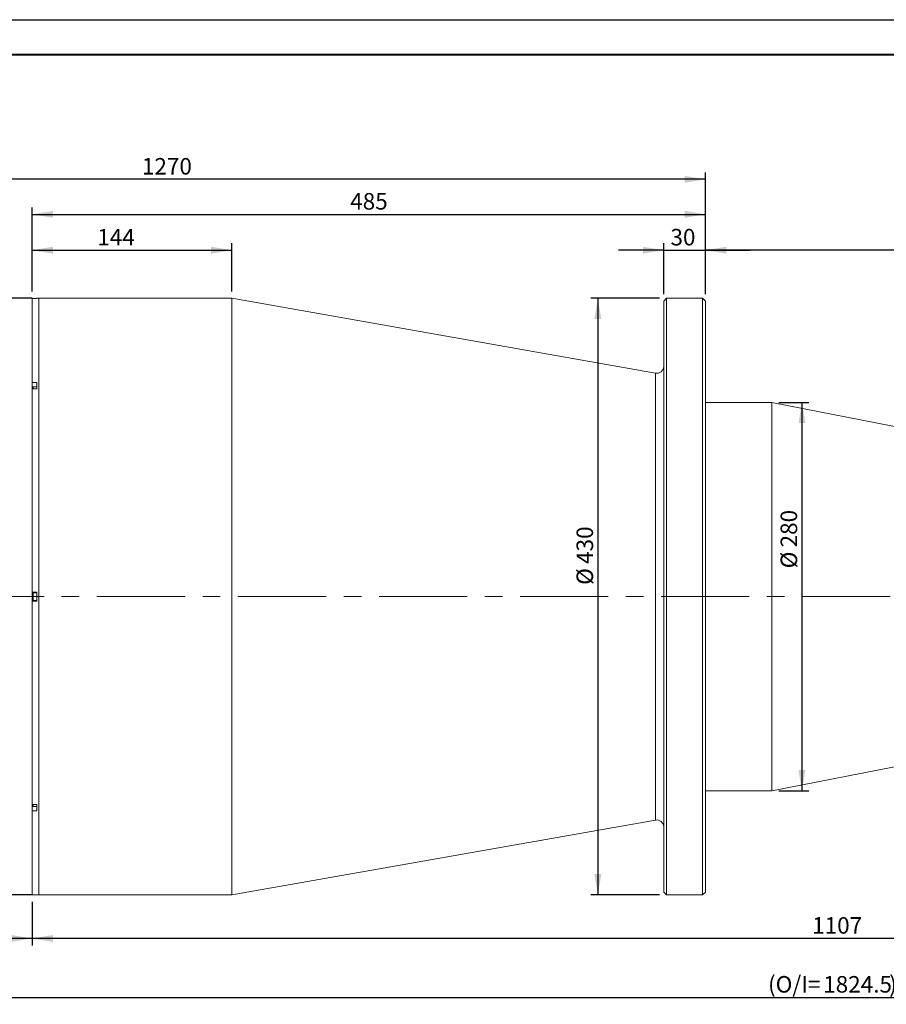
# Model space of a CAD drawing. Units: millimetres. Extents: x 0 to 446, y 0 to 310.
# Drawn here: x 170 to 295, y 155 to 297 of the extents above; entities that cross this region are included whole.
import ezdxf

# ---------------------------------------------------------------- set-up
doc = ezdxf.new("R2010")
doc.units = ezdxf.units.MM
doc.linetypes.add('CENTERX2', pattern=[20.32, 12.7, -2.54, 2.54, -2.54])
doc.layers.add('FORMAT', color=7, linetype='Continuous')
doc.styles.add('SLDTEXTSTYLE0', font='TXT', dxfattribs={"width": 0.7})
doc.dimstyles.new('SLDDIMSTYLE0', dxfattribs={"dimtxt": 2.728516, "dimasz": 3, "dimexe": 0, "dimexo": 0.0625, "dimgap": 0.682129, "dimtad": 1, "dimdec": 1, "dimlfac": 5, "dimrnd": 1e-09, "dimzin": 12, "dimdsep": 46, "dimtxsty": 'SLDTEXTSTYLE0', "dimsah": 1, "dimcen": 0.09, "dimadec": 0, "dimazin": 3, "dimtfac": 1, "dimtofl": 0, "dimtmove": 0, "dimatfit": 3, "dimfxl": 0, "dimfrac": 2, "dimtolj": 1, "dimtzin": 12, "dimarcsym": 0})
doc.dimstyles.new('SLDDIMSTYLE2', dxfattribs={"dimtxt": 2.728516, "dimasz": 3, "dimexe": 0, "dimexo": 0.0625, "dimgap": 0.682129, "dimtad": 1, "dimdec": 1, "dimlfac": 5, "dimrnd": 1e-09, "dimzin": 12, "dimdsep": 46, "dimtxsty": 'SLDTEXTSTYLE0', "dimsah": 1, "dimcen": 0.09, "dimadec": 0, "dimazin": 3, "dimtfac": 1, "dimtmove": 0, "dimatfit": 0, "dimfxl": 0, "dimfrac": 2, "dimtolj": 1, "dimtzin": 12, "dimarcsym": 0})

# ---------------------------------------------------------------- blocks, each defined once
blk = doc.blocks.new('_D')
at = {"layer": 'FORMAT'}
for p, q in [((142.09, 207.84), (142.09, 163.56)), ((172.09, 169.84), (172.09, 163.56)), ((172.09, 164.56), (142.09, 164.56))]:
    blk.add_line(p, q, dxfattribs=at)
for points in [[(142.09, 164.56), (145.09, 164.06), (145.09, 165.06)], [(172.09, 164.56), (169.09, 165.06), (169.09, 164.06)]]:
    blk.add_solid(points, dxfattribs=at)
at = {"layer": 'FORMAT', "attachment_point": 1, "style": 'SLDTEXTSTYLE0'}
for s, insert, char_height in [('(WD=', (152.83, 167.63), 2.381), ('700', (159.18, 167.63), 2.381), (')', (163.95, 167.63), 2.38)]:
    blk.add_mtext(s, dxfattribs=dict(at, insert=insert, char_height=char_height))
blk = doc.blocks.new('_D_1')
at = {"layer": 'FORMAT'}
for p, q in [((142.09, 219.84), (142.09, 274.99)), ((269.09, 273.99), (142.09, 273.99)), ((269.09, 257.44), (269.09, 274.99))]:
    blk.add_line(p, q, dxfattribs=at)
for points in [[(142.09, 273.99), (145.09, 273.49), (145.09, 274.49)], [(269.09, 273.99), (266.09, 274.49), (266.09, 273.49)]]:
    blk.add_solid(points, dxfattribs=at)
at = {"layer": 'FORMAT', "insert": (187.91, 277.06), "char_height": 2.381, "attachment_point": 1, "style": 'SLDTEXTSTYLE0'}
blk.add_mtext('1270', dxfattribs=at)
blk = doc.blocks.new('_D_2')
at = {"layer": 'FORMAT'}
for p, q in [((396.99, 211.68), (396.99, 155.07)), ((142.09, 207.84), (142.09, 155.07)), ((142.09, 156.07), (396.99, 156.07))]:
    blk.add_line(p, q, dxfattribs=at)
for points in [[(142.09, 156.07), (145.09, 155.57), (145.09, 156.57)], [(396.99, 156.07), (393.99, 156.57), (393.99, 155.57)]]:
    blk.add_solid(points, dxfattribs=at)
at = {"layer": 'FORMAT', "attachment_point": 1, "style": 'SLDTEXTSTYLE0'}
for s, insert, char_height in [('(O/I=', (278.12, 159.14), 2.381), ('1824.5', (286.06, 159.14), 2.381), (')', (295.58, 159.14), 2.38)]:
    blk.add_mtext(s, dxfattribs=dict(at, insert=insert, char_height=char_height))
blk = doc.blocks.new('_D_4')
at = {"layer": 'FORMAT'}
for p, q in [((172.09, 256.84), (164.79, 256.84)), ((165.79, 256.84), (165.79, 170.84)), ((172.09, 170.84), (164.79, 170.84))]:
    blk.add_line(p, q, dxfattribs=at)
for points in [[(165.79, 256.84), (165.29, 253.84), (166.29, 253.84)], [(165.79, 170.84), (166.29, 173.84), (165.29, 173.84)]]:
    blk.add_solid(points, dxfattribs=at)
at = {"layer": 'FORMAT', "char_height": 2.381, "attachment_point": 1, "rotation": 90, "style": 'SLDTEXTSTYLE0'}
for s, insert in [('430', (162.72, 218.55)), ('%%c', (162.72, 215.53))]:
    blk.add_mtext(s, dxfattribs=dict(at, insert=insert))
blk = doc.blocks.new('_D_5')
at = {"layer": 'FORMAT'}
for p, q in [((172.09, 257.83), (172.09, 264.77)), ((200.89, 257.84), (200.89, 264.77)), ((172.09, 263.77), (200.89, 263.77))]:
    blk.add_line(p, q, dxfattribs=at)
for points in [[(172.09, 263.77), (175.09, 263.27), (175.09, 264.27)], [(200.89, 263.77), (197.89, 264.27), (197.89, 263.27)]]:
    blk.add_solid(points, dxfattribs=at)
at = {"layer": 'FORMAT', "insert": (181.49, 266.84), "char_height": 2.381, "attachment_point": 1, "style": 'SLDTEXTSTYLE0'}
blk.add_mtext('144', dxfattribs=at)
blk = doc.blocks.new('_D_6')
at = {"layer": 'FORMAT'}
for p, q in [((172.09, 257.83), (172.09, 269.94)), ((269.09, 257.44), (269.09, 269.94)), ((172.09, 268.94), (269.09, 268.94))]:
    blk.add_line(p, q, dxfattribs=at)
for points in [[(172.09, 268.94), (175.09, 268.44), (175.09, 269.44)], [(269.09, 268.94), (266.09, 269.44), (266.09, 268.44)]]:
    blk.add_solid(points, dxfattribs=at)
at = {"layer": 'FORMAT', "insert": (217.92, 272.01), "char_height": 2.381, "attachment_point": 1, "style": 'SLDTEXTSTYLE0'}
blk.add_mtext('485', dxfattribs=at)
blk = doc.blocks.new('_D_7')
at = {"layer": 'FORMAT'}
for p, q in [((262.49, 256.84), (252.6, 256.84)), ((253.6, 256.84), (253.6, 170.84)), ((262.49, 170.84), (252.6, 170.84))]:
    blk.add_line(p, q, dxfattribs=at)
for points in [[(253.6, 256.84), (253.1, 253.84), (254.1, 253.84)], [(253.6, 170.84), (254.1, 173.84), (253.1, 173.84)]]:
    blk.add_solid(points, dxfattribs=at)
at = {"layer": 'FORMAT', "char_height": 2.381, "attachment_point": 1, "rotation": 90, "style": 'SLDTEXTSTYLE0'}
for s, insert in [('430', (250.53, 218.55)), ('%%c', (250.53, 215.53))]:
    blk.add_mtext(s, dxfattribs=dict(at, insert=insert))
blk = doc.blocks.new('_D_8')
at = {"layer": 'FORMAT'}
for p, q in [((393.48, 208.24), (393.48, 163.56)), ((172.09, 169.84), (172.09, 163.56)), ((393.48, 164.56), (172.09, 164.56))]:
    blk.add_line(p, q, dxfattribs=at)
for points in [[(172.09, 164.56), (175.09, 164.06), (175.09, 165.06)], [(393.48, 164.56), (390.48, 165.06), (390.48, 164.06)]]:
    blk.add_solid(points, dxfattribs=at)
at = {"layer": 'FORMAT', "insert": (284.47, 167.63), "char_height": 2.381, "attachment_point": 1, "style": 'SLDTEXTSTYLE0'}
blk.add_mtext('1107', dxfattribs=at)
blk = doc.blocks.new('_D_9')
at = {"layer": 'FORMAT'}
for p, q in [((263.09, 257.44), (263.09, 264.77)), ((269.09, 257.44), (269.09, 264.77)), ((263.09, 263.77), (256.59, 263.77)), ((263.09, 263.77), (269.09, 263.77)), ((269.09, 263.77), (275.59, 263.77))]:
    blk.add_line(p, q, dxfattribs=at)
for points in [[(263.09, 263.77), (260.09, 264.27), (260.09, 263.27)], [(269.09, 263.77), (272.09, 263.27), (272.09, 264.27)]]:
    blk.add_solid(points, dxfattribs=at)
at = {"layer": 'FORMAT', "insert": (264.06, 266.84), "char_height": 2.381, "attachment_point": 1, "style": 'SLDTEXTSTYLE0'}
blk.add_mtext('30', dxfattribs=at)
blk = doc.blocks.new('_D_10')
at = {"layer": 'FORMAT'}
for p, q in [((269.09, 257.44), (269.09, 264.77)), ((322.93, 238.84), (322.93, 264.77)), ((322.93, 263.77), (269.09, 263.77))]:
    blk.add_line(p, q, dxfattribs=at)
for points in [[(269.09, 263.77), (272.09, 263.27), (272.09, 264.27)], [(322.93, 263.77), (319.93, 264.27), (319.93, 263.27)]]:
    blk.add_solid(points, dxfattribs=at)
at = {"layer": 'FORMAT', "insert": (300.12, 266.84), "char_height": 2.381, "attachment_point": 1, "style": 'SLDTEXTSTYLE0'}
blk.add_mtext('269.2', dxfattribs=at)
blk = doc.blocks.new('_D_18')
at = {"layer": 'FORMAT'}
for p, q in [((279.69, 241.84), (284, 241.84)), ((283, 241.84), (283, 185.84)), ((279.69, 185.84), (284, 185.84))]:
    blk.add_line(p, q, dxfattribs=at)
for points in [[(283, 241.84), (282.5, 238.84), (283.5, 238.84)], [(283, 185.84), (283.5, 188.84), (282.5, 188.84)]]:
    blk.add_solid(points, dxfattribs=at)
at = {"layer": 'FORMAT', "char_height": 2.381, "attachment_point": 1, "rotation": 90, "style": 'SLDTEXTSTYLE0'}
for s, insert in [('280', (279.93, 220.93)), ('%%c', (279.93, 217.91))]:
    blk.add_mtext(s, dxfattribs=dict(at, insert=insert))

msp = doc.modelspace()

# ---------------------------------------------------------------- linework, layer by layer
at = {"color": 7, "linetype": 'Continuous', "lineweight": 15}
for p, q in [((172.78543098, 256.83149564), (172.08543098, 256.83149564)), ((172.08543098, 244.69103063), (172.08543098, 256.83149564)), ((173.08543098, 256.83625869), (172.78543098, 256.83625869)), ((172.78543098, 256.83149564), (172.78543098, 256.83625869)), ((200.88543098, 256.83625869), (173.08543098, 256.83625869)), ((173.08543098, 213.83625869), (173.08543098, 256.83625869)), ((261.9112844, 246.04390519), (200.88543098, 256.83625869)), ((200.88543098, 213.83625869), (200.88543098, 256.83625869)), ((263.48543098, 256.83625869), (263.08543098, 256.43625869)), ((263.08543098, 171.23625869), (263.08543098, 256.43625869)), ((268.68543098, 256.83625869), (263.48543098, 256.83625869)), ((263.48543098, 256.83625869), (263.48543098, 170.83625869)), ((269.08543098, 256.43625869), (268.68543098, 256.83625869)), ((268.68543098, 213.83625869), (268.68543098, 256.83625869)), ((269.08543098, 256.43625869), (269.08543098, 213.83625869)), ((172.08543098, 244.69103063), (172.78543098, 244.69103063)), ((172.08543098, 244.69103063), (172.08543098, 243.98729184)), ((172.78543098, 243.78593395), (172.78543098, 244.69103063)), ((172.08543098, 243.98729184), (172.08543098, 243.78593395)), ((172.08543098, 214.47625869), (172.08543098, 243.78593395)), ((172.78543098, 243.78593395), (172.08543098, 243.78593395)), ((172.18543098, 243.78593395), (172.18543098, 244.0097435)), ((172.78543098, 244.0847435), (172.26043098, 244.0847435)), ((278.68543098, 241.83625869), (269.08543098, 241.83625869)), ((298.93454025, 237.83625869), (278.68543098, 241.83625869)), ((278.68543098, 213.83625869), (278.68543098, 241.83625869)), ((172.08543098, 214.47625869), (172.78543098, 214.47625869)), ((172.08543098, 214.47625869), (172.08543098, 213.19625869)), ((172.78543098, 214.38625869), (172.26043098, 214.38625869)), ((172.78543098, 213.19625869), (172.78543098, 214.47625869)), ((172.08543098, 183.88658343), (172.08543098, 213.19625869)), ((172.78543098, 213.19625869), (172.08543098, 213.19625869)), ((172.18543098, 213.36125875), (172.18543098, 214.31125869)), ((172.26043098, 213.28625869), (172.78543098, 213.28625869)), ((173.08543098, 170.83625869), (173.08543098, 213.83625869)), ((200.88543098, 170.83625869), (200.88543098, 213.83625869)), ((268.68543098, 170.83625869), (268.68543098, 213.83625869)), ((269.08543098, 213.83625869), (269.08543098, 171.23625869)), ((278.68543098, 185.83625869), (278.68543098, 213.83625869)), ((278.68543098, 185.83625869), (298.93454025, 189.83625869)), ((269.08543098, 185.83625869), (278.68543098, 185.83625869)), ((172.08543098, 183.88658343), (172.78543098, 183.88658343)), ((172.08543098, 183.88658343), (172.08543098, 183.68522554)), ((172.08543098, 183.68522554), (172.08543098, 182.98148675)), ((172.18543098, 183.66277388), (172.18543098, 183.88658343)), ((172.26043098, 183.58777388), (172.78543098, 183.58777388)), ((172.78543098, 182.98148675), (172.78543098, 183.88658343)), ((172.08543098, 170.84102175), (172.08543098, 182.98148675)), ((172.78543098, 182.98148675), (172.08543098, 182.98148675)), ((200.88543098, 170.83625869), (261.9112844, 181.62861219)), ((172.08543098, 170.84102175), (172.78543098, 170.84102175)), ((172.78543098, 170.83625869), (172.78543098, 170.84102175)), ((172.78543098, 170.83625869), (173.08543098, 170.83625869)), ((173.08543098, 170.83625869), (200.88543098, 170.83625869)), ((263.08543098, 171.23625869), (263.48543098, 170.83625869)), ((263.48543098, 170.83625869), (268.68543098, 170.83625869)), ((268.68543098, 170.83625869), (269.08543098, 171.23625869))]:
    msp.add_line(p, q, dxfattribs=at)
at = {"color": 8, "linetype": 'Continuous', "lineweight": 15}
for p, q in [((261.9112844, 213.83625869), (261.9112844, 246.04390519)), ((172.18543098, 243.98729184), (172.08543098, 243.98729184)), ((172.26043098, 244.0847435), (172.26043098, 243.78593395)), ((172.26043098, 214.38625869), (172.26043098, 213.28625869)), ((261.9112844, 181.62861219), (261.9112844, 213.83625869)), ((172.18543098, 183.68522554), (172.08543098, 183.68522554)), ((172.26043098, 183.88658343), (172.26043098, 183.58777388))]:
    msp.add_line(p, q, dxfattribs=at)
at = {"color": 7, "linetype": 'Continuous', "lineweight": 15}
for centre, radius, start, end in [((262.08543098, 247.02862493), 1, 259.9710019385, 0), ((172.26043098, 244.0097435), 0.075, 90, 180), ((172.26043098, 214.31125869), 0.075, 90, 180), ((172.26043098, 213.36125869), 0.075, 180, 270), ((172.26043098, 183.66277388), 0.075, 180, 270), ((262.08543098, 180.64389245), 1, 0, 100.0289980615)]:
    msp.add_arc(centre, radius, start, end, dxfattribs=at)
at = {"layer": 'FORMAT'}
msp.add_line((0, 297), (420, 297), dxfattribs=at)
at = {"layer": 'FORMAT', "color": 7, "lineweight": 40}
msp.add_line((25, 292), (415, 292), dxfattribs=at)
at = {"layer": 'FORMAT', "linetype": 'CENTERX2', "lineweight": 0}
msp.add_line((140.79390543, 213.83625869), (399.20258763, 213.83625869), dxfattribs=at)

# ---------------------------------------------------------------- dimensions: what is measured, and where the dimension line sits
at = {"layer": 'FORMAT'}
for base, p1, p2, dimstyle, picture, middle in [((142.08543098, 273.99104882), (269.08543098, 256.43625869), (142.08543098, 218.83625869), 'SLDDIMSTYLE0', '_D_1', (191.08940759, 273.99104882)), ((269.08543098, 268.93967688), (172.08543098, 256.83149564), (269.08543098, 256.43625869), 'SLDDIMSTYLE0', '_D_6', (220.30264438, 268.93967688)), ((200.88543098, 263.76709753), (172.08543098, 256.83149564), (200.88543098, 256.83625869), 'SLDDIMSTYLE0', '_D_5', (183.86745283, 263.76709753)), ((269.08543098, 263.7661782), (263.08543098, 256.43625869), (269.08543098, 256.43625869), 'SLDDIMSTYLE2', '_D_9', (265.6464133, 263.7661782)), ((269.08543098, 263.7661782), (322.93454025, 237.83625869), (269.08543098, 256.43625869), 'SLDDIMSTYLE0', '_D_10', (304.09176705, 263.7661782)), ((172.08543098, 164.55653703), (393.48114025, 209.23625869), (172.08543098, 170.84102175), 'SLDDIMSTYLE0', '_D_8', (287.64769889, 164.55653703))]:
    dim = msp.add_linear_dim(base=base, p1=p1, p2=p2, dimstyle=dimstyle, dxfattribs=at)
    dim.commit()
    dim.dimension.update_dxf_attribs({"geometry": picture, "text_midpoint": middle, "dimtype": 160})
for base, p1, p2, picture, middle in [((165.79100789, 170.83625869), (173.08543098, 256.83625869), (173.08543098, 170.83625869), '_D_4', (165.79100789, 219.42307211)), ((253.6031079, 170.83625869), (263.48543098, 256.83625869), (263.48543098, 170.83625869), '_D_7', (253.6031079, 219.42307211)), ((283.00264155, 185.83625869), (278.68543098, 241.83625869), (278.68543098, 185.83625869), '_D_18', (283.00264155, 221.80267963))]:
    dim = msp.add_linear_dim(base=base, p1=p1, p2=p2, angle=90, text='%%c<>', dimstyle='SLDDIMSTYLE0', dxfattribs=at)
    dim.commit()
    dim.dimension.update_dxf_attribs({"geometry": picture, "text_midpoint": middle, "dimtype": 160})
for base, p1, p2, text, picture, middle in [((396.98634025, 156.06855634), (142.08543098, 208.83625869), (396.98634025, 212.68185418), '(O/I=<>)', '_D_2', (287.64746602, 156.06855634)), ((142.08543098, 164.55653703), (172.08543098, 170.84102175), (142.08543098, 208.83625869), '(WD=<>)', '_D', (159.18345887, 164.55653703))]:
    dim = msp.add_linear_dim(base=base, p1=p1, p2=p2, text=text, dimstyle='SLDDIMSTYLE0', dxfattribs=at)
    dim.commit()
    dim.dimension.update_dxf_attribs({"geometry": picture, "text_midpoint": middle, "dimtype": 160})

doc.saveas('drawing.dxf')
